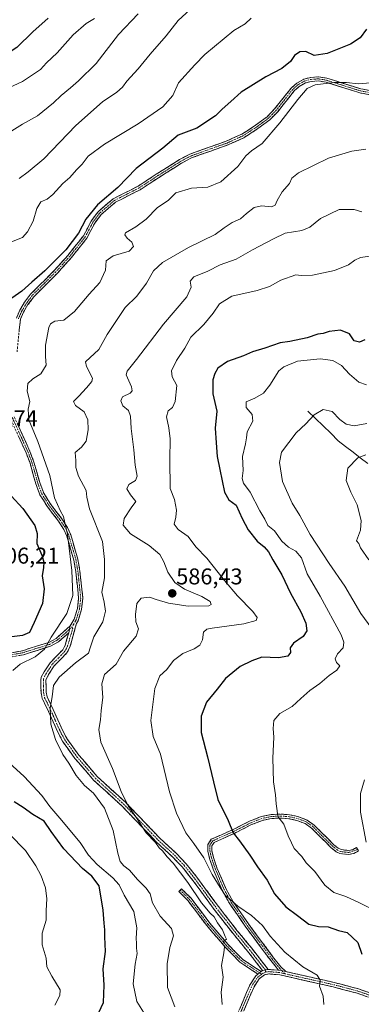
# Model space of a CAD drawing. Units: metres. Extents: x 628172 to 631634, y 4715736 to 4718113.
# Drawn here: x 630096 to 630247, y 4716843 to 4717276 of the extents above; entities that cross this region are included whole.
import ezdxf
from ezdxf.enums import TextEntityAlignment as Align

# ---------------------------------------------------------------- set-up
doc = ezdxf.new("R2010")
doc.units = ezdxf.units.M
doc.header["$MEASUREMENT"] = 0
doc.linetypes.add('TRAZO_Y_PUNTO', pattern=[1, 0.5, -0.25, 0, -0.25])
doc.linetypes.add('TRAZOSX2', pattern=[1.5, 1, -0.5])
for name, color, linetype, lineweight in [('Camino', 19, 'TRAZOSX2', 0), ('Camino Cxs', 19, 'Continuous', 0), ('Camino eje', 19, 'TRAZO_Y_PUNTO', 0), ('Carátula', 7, 'Continuous', 5), ('Corriente natural lineal', 142, 'Continuous', 13), ('Curva de nivel maestra', 36, 'Continuous', 30), ('Curva de nivel normal', 36, 'Continuous', 0), ('Punto de cota en terreno', 7, 'Continuous', 0), ('Rótulo de punto de cota en terreno', 19, 'Continuous', 0)]:
    doc.layers.add(name, color=color, linetype=linetype, lineweight=lineweight)
doc.styles.add('Arial', font='txt', dxfattribs={"height": 0.2})

# ---------------------------------------------------------------- blocks, each defined once
blk = doc.blocks.new('*U176')
at = {"layer": 'Curva de nivel normal', "color": 36, "linetype": 'Continuous', "lineweight": 0}
blk.add_polyline3d([(630198.24, 4717276.44, 605), (630195.6, 4717273.92, 605), (630190.62, 4717271.03, 605), (630177.94, 4717260.43, 605), (630173.53, 4717255.94, 605), (630166.36, 4717248.1, 605), (630163.79, 4717242.52, 605), (630159.4, 4717237.51, 605), (630148.66, 4717230.04, 605), (630133.72, 4717221.11, 605), (630126.56, 4717215.83, 605), (630123.9, 4717212.37, 605), (630121.42, 4717209.78, 605), (630118.52, 4717206.53, 605), (630115.44, 4717203.8, 605), (630111.09, 4717199.01, 605), (630108.52, 4717197.02, 605), (630105.76, 4717195.82, 605), (630104, 4717192.84, 605), (630102.43, 4717187.23, 605), (630099.99, 4717182.58, 605), (630097.78, 4717180.11, 605), (630091.41, 4717177.63, 605)], dxfattribs=at)
blk = doc.blocks.new('*U182')
at = {"layer": 'Curva de nivel normal', "color": 36, "linetype": 'Continuous', "lineweight": 0}
blk.add_polyline3d([(630253.89, 4716884.07, 570), (630245.92, 4716888.09, 570), (630239.94, 4716890.77, 570), (630234.55, 4716892.56, 570), (630230.65, 4716895.83, 570), (630226.23, 4716901.74, 570), (630222.38, 4716905.65, 570), (630220.6, 4716908.41, 570), (630217.17, 4716911.82, 570), (630215.94, 4716914.39, 570), (630214.59, 4716917.44, 570), (630212.58, 4716922.52, 570), (630210.04, 4716925.95, 570), (630209.74, 4716928.36, 570), (630209.28, 4716931.46, 570), (630208.9, 4716935.42, 570), (630208.02, 4716941.2, 570), (630207.81, 4716951.56, 570), (630208.25, 4716960.72, 570), (630207.92, 4716964.5, 570), (630208.24, 4716968.14, 570), (630210.79, 4716971.08, 570), (630216.35, 4716974.21, 570), (630220.12, 4716977.8, 570), (630224.05, 4716981.19, 570), (630228.48, 4716984.31, 570), (630232.5, 4716987.78, 570), (630235.89, 4716990.11, 570), (630237.27, 4716992.02, 570), (630235.74, 4716993.57, 570), (630235.12, 4716995.13, 570), (630236.26, 4716997.31, 570), (630238.66, 4716999.96, 570), (630239.03, 4717002.49, 570), (630237.79, 4717005.67, 570), (630228.63, 4717022.69, 570), (630222.9, 4717032.41, 570), (630220.37, 4717039.46, 570), (630217.96, 4717042.39, 570), (630214.62, 4717044.15, 570), (630211.73, 4717046.74, 570), (630208.51, 4717051.32, 570), (630205.65, 4717053.73, 570), (630204.23, 4717056.4, 570), (630202.02, 4717060.18, 570), (630197.83, 4717068.34, 570), (630194.83, 4717072.31, 570), (630194.3, 4717074.37, 570), (630194.74, 4717077.89, 570), (630194.46, 4717083.99, 570), (630195.76, 4717089.53, 570), (630196.22, 4717092.13, 570), (630196.5, 4717094.78, 570), (630198.98, 4717099.44, 570), (630198.77, 4717102.37, 570), (630196.12, 4717105.48, 570), (630196.13, 4717107.92, 570), (630199.84, 4717109.58, 570), (630203.66, 4717111.75, 570), (630206.43, 4717115.24, 570), (630210.45, 4717121.54, 570), (630212.67, 4717123.34, 570), (630218.56, 4717125.78, 570), (630228.66, 4717126.86, 570), (630234.16, 4717126.17, 570), (630237.97, 4717123.93, 570), (630241.48, 4717120.13, 570), (630245.63, 4717116.59, 570), (630248.97, 4717115.46, 570)], dxfattribs=at)
blk = doc.blocks.new('*U184')
at = {"layer": 'Curva de nivel normal', "color": 36, "linetype": 'Continuous', "lineweight": 0}
blk.add_polyline3d([(630164.69, 4716842.38, 590), (630161.47, 4716850.82, 590), (630161.29, 4716861.18, 590), (630162.48, 4716868.37, 590), (630164.07, 4716873.52, 590), (630163.21, 4716876.79, 590), (630158.23, 4716882.19, 590), (630154.85, 4716888.07, 590), (630153.87, 4716891.92, 590), (630152.15, 4716894.48, 590), (630148.24, 4716898.3, 590), (630144.8, 4716902.32, 590), (630142.27, 4716904.34, 590), (630140.7, 4716906.14, 590), (630139.58, 4716909.79, 590), (630137.66, 4716919.8, 590), (630133.81, 4716929.64, 590), (630128.92, 4716936.1, 590), (630124.99, 4716939.5, 590), (630121.39, 4716943.9, 590), (630118.16, 4716949.36, 590), (630115.52, 4716953.11, 590), (630112.24, 4716959.76, 590), (630110.22, 4716966.45, 590), (630109.86, 4716973.45, 590), (630110.72, 4716978.44, 590), (630111.4, 4716983.44, 590), (630113.84, 4716987.11, 590), (630121.09, 4716993.42, 590), (630126.76, 4716997.66, 590), (630127.59, 4717000.42, 590), (630129.13, 4717004.75, 590), (630132.99, 4717011.34, 590), (630134.2, 4717016.06, 590), (630133.66, 4717019.99, 590), (630132.6, 4717024.41, 590), (630133.77, 4717030.7, 590), (630133.79, 4717038.81, 590), (630132.85, 4717046.68, 590), (630127.25, 4717061.01, 590), (630126, 4717066.08, 590), (630125.77, 4717069.11, 590), (630122.38, 4717075.28, 590), (630121.2, 4717079.14, 590), (630121.23, 4717082.28, 590), (630120.88, 4717085.75, 590), (630123.68, 4717088.09, 590), (630125.76, 4717090.73, 590), (630126.58, 4717095.76, 590), (630126.43, 4717100.03, 590), (630124.8, 4717103.53, 590), (630121.08, 4717106.32, 590), (630120.17, 4717108.18, 590), (630122.46, 4717110.44, 590), (630125.84, 4717114.11, 590), (630128.15, 4717116.88, 590), (630128.52, 4717118.44, 590), (630125.94, 4717123.44, 590), (630125.5, 4717125.53, 590), (630131.28, 4717130.93, 590), (630134.92, 4717137.48, 590), (630142.93, 4717149.44, 590), (630147.94, 4717154.44, 590), (630152.23, 4717160.11, 590), (630155.35, 4717165.44, 590), (630159.35, 4717169.11, 590), (630170.64, 4717175.78, 590), (630182.46, 4717181.48, 590), (630186.38, 4717184.4, 590), (630189.94, 4717186.75, 590), (630193.61, 4717188.27, 590), (630196.27, 4717190.65, 590), (630199.64, 4717193.27, 590), (630202.76, 4717194.06, 590), (630207.16, 4717193.62, 590), (630208.88, 4717194.31, 590), (630209.65, 4717196.44, 590), (630211.82, 4717200.11, 590), (630215.15, 4717203.78, 590), (630216.08, 4717206.11, 590), (630219.06, 4717208.54, 590), (630232.3, 4717214.98, 590), (630242.54, 4717218.02, 590), (630248.66, 4717218.86, 590)], dxfattribs=at)
blk = doc.blocks.new('*U188')
at = {"layer": 'Curva de nivel normal', "color": 36, "linetype": 'Continuous', "lineweight": 0}
for points in [[(630150.86, 4716840.07, 595), (630148.06, 4716844.71, 595), (630146.39, 4716852.45, 595), (630147.22, 4716861.12, 595), (630148.1, 4716865.79, 595), (630147.83, 4716868.13, 595), (630147.87, 4716870.17, 595), (630147.74, 4716872.53, 595), (630148.06, 4716877.05, 595), (630146.71, 4716884.16, 595), (630142.49, 4716891.4, 595), (630140.19, 4716895.9, 595), (630137.4, 4716899.07, 595), (630130.51, 4716904.9, 595), (630126.82, 4716909, 595), (630123.04, 4716914.56, 595), (630114.22, 4716925.14, 595), (630109.7, 4716930.26, 595), (630106.31, 4716935.14, 595), (630098.45, 4716943.53, 595), (630091.9, 4716949.47, 595)], [(630093.43, 4716990.08, 595), (630096.76, 4716992.78, 595), (630103.27, 4716995.97, 595), (630107.45, 4716999.33, 595), (630110.4, 4717004.66, 595), (630117.21, 4717015, 595), (630119.88, 4717022.95, 595), (630119.48, 4717033.98, 595), (630117.45, 4717049.95, 595), (630116.34, 4717054.85, 595), (630115.82, 4717057.66, 595), (630114.43, 4717059.94, 595), (630111.88, 4717065.89, 595), (630109.82, 4717075.68, 595), (630104.43, 4717090.5, 595), (630100.58, 4717100.03, 595), (630100.22, 4717104.7, 595), (630101, 4717108.11, 595), (630099.82, 4717112.64, 595), (630100.08, 4717116.01, 595), (630102.27, 4717118.1, 595), (630105.76, 4717120.33, 595), (630108.17, 4717124.04, 595), (630107.86, 4717127.87, 595), (630107.89, 4717132.86, 595), (630109.29, 4717140.68, 595), (630110.02, 4717142.23, 595), (630111.93, 4717143.4, 595), (630115.89, 4717143.81, 595), (630120.56, 4717147.68, 595), (630127.11, 4717155.21, 595), (630131.72, 4717160.44, 595), (630134.22, 4717165.8, 595), (630134.51, 4717169.86, 595), (630137.63, 4717172.13, 595), (630144.66, 4717174.11, 595), (630146.57, 4717176.11, 595), (630145.77, 4717178.05, 595), (630143.69, 4717179.88, 595), (630142.75, 4717181.35, 595), (630143.08, 4717182.16, 595), (630147.57, 4717184.79, 595), (630152.14, 4717188.17, 595), (630157.12, 4717193.35, 595), (630161.76, 4717196.44, 595), (630165.16, 4717199.8, 595), (630171.98, 4717201.85, 595), (630179.27, 4717202.29, 595), (630184.87, 4717204.55, 595), (630192.33, 4717211.34, 595), (630195.88, 4717215.92, 595), (630198.39, 4717218.15, 595), (630203.03, 4717221.44, 595), (630210.93, 4717230.44, 595), (630218.8, 4717240.78, 595), (630222.94, 4717245.6, 595), (630226.46, 4717247.14, 595), (630234.82, 4717248.24, 595), (630240.14, 4717248.24, 595), (630245.28, 4717247.63, 595), (630254.43, 4717248.32, 595)]]:
    blk.add_polyline3d(points, dxfattribs=at)
blk = doc.blocks.new('*U189')
at = {"layer": 'Curva de nivel normal', "color": 36, "linetype": 'Continuous', "lineweight": 0}
blk.add_polyline3d([(630148.59, 4717278.39, 615), (630139.87, 4717269.19, 615), (630130.11, 4717256.52, 615), (630122.32, 4717248.96, 615), (630118.91, 4717245.78, 615), (630114.7, 4717242.44, 615), (630111.35, 4717239.2, 615), (630104.34, 4717233.48, 615), (630097.74, 4717229.87, 615), (630091.94, 4717226.24, 615)], dxfattribs=at)
blk = doc.blocks.new('*U193')
at = {"layer": 'Curva de nivel normal', "color": 36, "linetype": 'Continuous', "lineweight": 0}
blk.add_polyline3d([(630176.52, 4717285.04, 610), (630166.16, 4717275.33, 610), (630160.87, 4717268.67, 610), (630153.83, 4717260.67, 610), (630148.62, 4717254.11, 610), (630143.61, 4717248.78, 610), (630141.73, 4717246.12, 610), (630139.27, 4717243.93, 610), (630132.94, 4717239.65, 610), (630121.13, 4717229.25, 610), (630107.05, 4717214.68, 610), (630100.3, 4717209, 610), (630096.25, 4717205.99, 610)], dxfattribs=at)
blk = doc.blocks.new('*U197')
at = {"layer": 'Curva de nivel normal', "color": 36, "linetype": 'Continuous', "lineweight": 0}
blk.add_polyline3d([(630250.05, 4717038.55, 560), (630246.34, 4717043.85, 560), (630245.56, 4717045.73, 560), (630244.63, 4717046.98, 560), (630246.32, 4717051.57, 560), (630246.58, 4717055.93, 560), (630244.91, 4717062.74, 560), (630242.09, 4717068.26, 560), (630239.99, 4717073.43, 560), (630240.73, 4717078.9, 560), (630245.1, 4717083.41, 560), (630248.65, 4717084.73, 560)], dxfattribs=at)
blk = doc.blocks.new('*U203')
at = {"layer": 'Curva de nivel normal', "color": 36, "linetype": 'Continuous', "lineweight": 0}
blk.add_polyline3d([(630230.24, 4716843.34, 580), (630229.93, 4716847, 580), (630228.35, 4716851.39, 580), (630228.54, 4716854.09, 580), (630227.26, 4716856.31, 580), (630220.94, 4716859.89, 580), (630213.04, 4716866.31, 580), (630206.68, 4716873.38, 580), (630203.19, 4716878.04, 580), (630198.46, 4716882.52, 580), (630192.47, 4716886.54, 580), (630186.83, 4716891.37, 580), (630184.58, 4716894.76, 580), (630181.16, 4716900.4, 580), (630177.39, 4716907.72, 580), (630173.06, 4716914.12, 580), (630169.57, 4716918.73, 580), (630165.44, 4716927.32, 580), (630162.37, 4716936.79, 580), (630158.36, 4716953.28, 580), (630155.22, 4716961.03, 580), (630154.13, 4716968.08, 580), (630155.86, 4716982.11, 580), (630158.15, 4716987.75, 580), (630161.13, 4716990.52, 580), (630164.15, 4716994.45, 580), (630168.27, 4716997.44, 580), (630173.27, 4716999.54, 580), (630175.76, 4717001.18, 580), (630176.8, 4717003.47, 580), (630177.36, 4717006.93, 580), (630178.7, 4717008.2, 580), (630181.17, 4717008.68, 580), (630195.1, 4717010.5, 580), (630200.44, 4717012.04, 580), (630200.92, 4717013.26, 580), (630199.06, 4717015.9, 580), (630192.25, 4717022.82, 580), (630186.57, 4717029.5, 580), (630178.83, 4717039.36, 580), (630173.97, 4717044.29, 580), (630170.57, 4717048.8, 580), (630166.2, 4717051.95, 580), (630164.4, 4717054.3, 580), (630165.16, 4717057.37, 580), (630165.46, 4717060.48, 580), (630164.49, 4717065.04, 580), (630162.72, 4717069.9, 580), (630162.49, 4717082.66, 580), (630162.6, 4717091.69, 580), (630162.14, 4717096.57, 580), (630160.98, 4717101.44, 580), (630161.83, 4717104.02, 580), (630163.69, 4717105.52, 580), (630164.86, 4717108.2, 580), (630165.57, 4717115.1, 580), (630163.6, 4717119.03, 580), (630163.23, 4717121.55, 580), (630165.44, 4717126.2, 580), (630169.04, 4717131.54, 580), (630171.81, 4717136.38, 580), (630177.42, 4717141.95, 580), (630181.61, 4717146.98, 580), (630184.27, 4717151.04, 580), (630189.76, 4717154.37, 580), (630200.88, 4717156.8, 580), (630206.37, 4717158.58, 580), (630211.37, 4717161.36, 580), (630217.94, 4717163.8, 580), (630220.27, 4717163.44, 580), (630225.27, 4717163.58, 580), (630234.89, 4717165.61, 580), (630241.09, 4717168.09, 580), (630243.89, 4717170.25, 580), (630246.31, 4717171.38, 580), (630250.41, 4717171.9, 580)], dxfattribs=at)
blk = doc.blocks.new('*U204')
at = {"layer": 'Curva de nivel normal', "color": 36, "linetype": 'Continuous', "lineweight": 0}
blk.add_polyline3d([(630087.51, 4717243.89, 620), (630097.68, 4717248.56, 620), (630105.61, 4717253.9, 620), (630108.34, 4717256.87, 620), (630112.96, 4717261.22, 620), (630119.96, 4717269.17, 620), (630125.68, 4717274.02, 620), (630129.41, 4717276.23, 620)], dxfattribs=at)
blk = doc.blocks.new('*U205')
at = {"layer": 'Curva de nivel normal', "color": 36, "linetype": 'Continuous', "lineweight": 0}
for points in [[(630248.83, 4716914.72, 565), (630246.3, 4716927.85, 565), (630246.38, 4716936.05, 565), (630248.06, 4716941.96, 565)], [(630259.3, 4716997.47, 565), (630246.41, 4717015.08, 565), (630239.51, 4717027.02, 565), (630232.5, 4717037, 565), (630224.2, 4717049.71, 565), (630219.72, 4717058.07, 565), (630216.33, 4717063.55, 565), (630212.06, 4717073, 565), (630210.72, 4717081.33, 565), (630211.57, 4717085.87, 565), (630218.02, 4717094.39, 565), (630222.25, 4717098.32, 565), (630226.02, 4717102.26, 565), (630229.94, 4717104.62, 565), (630233.87, 4717103.7, 565), (630237.3, 4717100.17, 565), (630239.97, 4717098.14, 565), (630243.53, 4717097.45, 565), (630249.09, 4717098.52, 565)]]:
    blk.add_polyline3d(points, dxfattribs=at)
blk = doc.blocks.new('*U207')
at = {"layer": 'Curva de nivel normal', "color": 36, "linetype": 'Continuous', "lineweight": 0}
blk.add_polyline3d([(630185.44, 4716843.45, 585), (630185.06, 4716848.79, 585), (630185.98, 4716855.45, 585), (630185.19, 4716860.56, 585), (630186.24, 4716866, 585), (630186.51, 4716868.74, 585), (630185.86, 4716870.08, 585), (630186.24, 4716871.13, 585), (630187.48, 4716872.07, 585), (630186.77, 4716873.26, 585), (630185.67, 4716876.18, 585), (630183.42, 4716879.26, 585), (630181.98, 4716881.82, 585), (630180.28, 4716883.46, 585), (630176.48, 4716887.99, 585), (630170.41, 4716896.93, 585), (630163.92, 4716905.44, 585), (630161.38, 4716908.22, 585), (630159.29, 4716910.8, 585), (630157.86, 4716912.22, 585), (630156.22, 4716914.44, 585), (630152.08, 4716918.77, 585), (630147.81, 4716925.37, 585), (630144.13, 4716930.59, 585), (630141.18, 4716936.89, 585), (630137.36, 4716947.03, 585), (630132.23, 4716958.51, 585), (630131.26, 4716964.17, 585), (630132.03, 4716968.34, 585), (630132.28, 4716972.5, 585), (630133.02, 4716978.2, 585), (630132.67, 4716984.14, 585), (630133.85, 4716988.31, 585), (630138.89, 4716992.87, 585), (630142.09, 4716998.55, 585), (630147.65, 4717005.11, 585), (630148.76, 4717008.35, 585), (630147.63, 4717011.4, 585), (630147.37, 4717014.68, 585), (630148.02, 4717019.44, 585), (630149.91, 4717021.85, 585), (630153.52, 4717022.26, 585), (630156.5, 4717021.16, 585), (630161.85, 4717019.52, 585), (630170.5, 4717018.26, 585), (630179.67, 4717018.49, 585), (630180.73, 4717019.02, 585), (630180.2, 4717020.37, 585), (630176.6, 4717022.48, 585), (630168.92, 4717025.77, 585), (630164.74, 4717028.65, 585), (630161.59, 4717033.27, 585), (630159.94, 4717037.78, 585), (630158.11, 4717040.95, 585), (630153.38, 4717044.91, 585), (630145.28, 4717049.99, 585), (630141.99, 4717053.81, 585), (630142.46, 4717056.78, 585), (630145.44, 4717061.44, 585), (630147.55, 4717064.27, 585), (630145.24, 4717067.08, 585), (630143.58, 4717069.85, 585), (630144.48, 4717071.69, 585), (630147.35, 4717073.45, 585), (630148.11, 4717075.33, 585), (630147.34, 4717080.18, 585), (630146.71, 4717086.97, 585), (630145.47, 4717096.22, 585), (630145.26, 4717101.64, 585), (630144.28, 4717104.11, 585), (630141.78, 4717106.28, 585), (630141.03, 4717108.41, 585), (630141.65, 4717110.11, 585), (630145, 4717111.83, 585), (630145.91, 4717112.77, 585), (630145.71, 4717114.61, 585), (630143.26, 4717119.78, 585), (630143.77, 4717121.44, 585), (630147.9, 4717126.62, 585), (630159.69, 4717142.11, 585), (630169.96, 4717154.14, 585), (630171.87, 4717158.34, 585), (630171.39, 4717160.98, 585), (630173.13, 4717162.84, 585), (630179.27, 4717165.37, 585), (630184.61, 4717168.08, 585), (630191.61, 4717170.68, 585), (630198.88, 4717174.73, 585), (630208.05, 4717179.52, 585), (630213.22, 4717182.01, 585), (630220.55, 4717183.16, 585), (630224.06, 4717184.67, 585), (630228.78, 4717188.54, 585), (630236.93, 4717192.48, 585), (630243.61, 4717192.45, 585), (630246.85, 4717191.36, 585)], dxfattribs=at)
blk = doc.blocks.new('*U210')
at = {"layer": 'Curva de nivel maestra', "color": 36, "linetype": 'Continuous', "lineweight": 30}
for points in [[(630248.99, 4717271.56, 600), (630246.14, 4717267.84, 600), (630241.94, 4717264.96, 600), (630231.61, 4717260.88, 600), (630225.98, 4717260, 600), (630222.36, 4717261.74, 600), (630219.61, 4717261.58, 600), (630217.36, 4717259.97, 600), (630215.51, 4717257.46, 600), (630211.73, 4717254.32, 600), (630204.64, 4717250.73, 600), (630193.92, 4717243.88, 600), (630189.33, 4717239.9, 600), (630185.53, 4717236.43, 600), (630182.59, 4717233.59, 600), (630174.35, 4717228.11, 600), (630166.11, 4717225, 600), (630159.36, 4717219.33, 600), (630147.76, 4717210.44, 600), (630139.64, 4717202.11, 600), (630130.71, 4717194.44, 600), (630125.51, 4717188.11, 600), (630122.35, 4717182.02, 600), (630116.81, 4717174.73, 600), (630107.55, 4717165.47, 600), (630101.9, 4717160.58, 600), (630097.4, 4717156.56, 600), (630093.1, 4717153.44, 600)], [(630092.81, 4717066.64, 600), (630097.92, 4717061.09, 600), (630103.2, 4717053.7, 600), (630104.19, 4717050.14, 600), (630104.03, 4717045.85, 600), (630106.2, 4717040.66, 600), (630107.16, 4717037.54, 600), (630107, 4717035.19, 600), (630106.33, 4717031.6, 600), (630107.28, 4717025.89, 600), (630106.6, 4717019.39, 600), (630102.81, 4717011.11, 600), (630100.88, 4717006.69, 600), (630097.68, 4717005.36, 600), (630087.02, 4717004.11, 600)]]:
    blk.add_polyline3d(points, dxfattribs=at)
blk = doc.blocks.new('*U213')
at = {"layer": 'Curva de nivel maestra', "color": 36, "linetype": 'Continuous', "lineweight": 30}
blk.add_polyline3d([(630248.27, 4717135.24, 575), (630245.82, 4717134.22, 575), (630243.47, 4717134.79, 575), (630241.51, 4717137.8, 575), (630237.46, 4717139.41, 575), (630232.56, 4717138.82, 575), (630229.94, 4717138.05, 575), (630227.61, 4717137.73, 575), (630222.94, 4717136.11, 575), (630215.27, 4717134.52, 575), (630210.94, 4717133.92, 575), (630204.33, 4717131.57, 575), (630198.85, 4717129.96, 575), (630194.93, 4717128.11, 575), (630187.89, 4717125.67, 575), (630183.67, 4717122.71, 575), (630182.24, 4717120.48, 575), (630181.41, 4717117.67, 575), (630181.36, 4717111.52, 575), (630183.11, 4717103.9, 575), (630182.48, 4717096.44, 575), (630182.94, 4717089.99, 575), (630183.38, 4717083.95, 575), (630184.54, 4717078.32, 575), (630186.5, 4717068.25, 575), (630188.4, 4717064.94, 575), (630191.68, 4717062.66, 575), (630194.35, 4717056.71, 575), (630196.96, 4717051.78, 575), (630200.83, 4717046.82, 575), (630203.98, 4717044.3, 575), (630205.9, 4717042.07, 575), (630207.76, 4717038.59, 575), (630211.7, 4717032, 575), (630215.59, 4717023.92, 575), (630220.13, 4717015.76, 575), (630222.33, 4717010.83, 575), (630222.75, 4717007.46, 575), (630221.12, 4717005.01, 575), (630216.83, 4717001.97, 575), (630215.46, 4716999.99, 575), (630215.52, 4716997.96, 575), (630214.45, 4716996.27, 575), (630210.23, 4716995.62, 575), (630202.96, 4716995.85, 575), (630198.57, 4716994.25, 575), (630193.42, 4716991.79, 575), (630186.91, 4716986.53, 575), (630183.35, 4716981.78, 575), (630178.63, 4716976.11, 575), (630176.21, 4716970.04, 575), (630176.22, 4716962.85, 575), (630179.06, 4716952.07, 575), (630181.68, 4716941.19, 575), (630183.64, 4716933.33, 575), (630188.17, 4716924.22, 575), (630190.31, 4716918.69, 575), (630193.19, 4716915.19, 575), (630197.72, 4716909.01, 575), (630201.03, 4716903.82, 575), (630205.26, 4716898.01, 575), (630208.52, 4716892.04, 575), (630213.48, 4716886.32, 575), (630218.56, 4716882.41, 575), (630223.62, 4716878.7, 575), (630227.92, 4716877.69, 575), (630232.12, 4716877.54, 575), (630236.68, 4716875.86, 575), (630240.5, 4716875.02, 575), (630245.11, 4716870.62, 575), (630246.89, 4716865.43, 575)], dxfattribs=at)
blk = doc.blocks.new('*U214')
at = {"layer": 'Curva de nivel maestra', "color": 36, "linetype": 'Continuous', "lineweight": 30}
blk.add_polyline3d([(630108.98, 4717276.4, 625), (630102.27, 4717270.37, 625), (630095.27, 4717263.53, 625), (630085.94, 4717257.51, 625), (630076.83, 4717254.43, 625), (630071.49, 4717253.25, 625), (630068.16, 4717251.99, 625), (630065.61, 4717251.92, 625), (630061.27, 4717253.41, 625), (630053.96, 4717255.48, 625), (630045.42, 4717258.79, 625), (630035.8, 4717263.97, 625), (630030.44, 4717267.94, 625), (630024.14, 4717273.31, 625), (630018.08, 4717275.91, 625)], dxfattribs=at)
blk = doc.blocks.new('5PATER')
at = {"layer": 'Carátula', "linetype": 'Continuous', "lineweight": 5}
h = blk.add_hatch(color=250, dxfattribs=at)
edge = h.paths.add_edge_path()
edge.add_ellipse((0, 0.01), major_axis=(-1.33, -1.34), ratio=0.999422, start_angle=0, end_angle=360)

msp = doc.modelspace()

# ---------------------------------------------------------------- linework, layer by layer
at = {"layer": 'Camino', "color": 19, "linetype": 'TRAZOSX2', "lineweight": 0}
for points in [[(630095.03, 4717144.71), (630096.59, 4717148.2), (630098.64, 4717151.68), (630101.33, 4717155.28), (630111.7, 4717165.62), (630117.81, 4717172.41), (630124.54, 4717180.9), (630127.96, 4717187.35), (630130.93, 4717191.41), (630137.6, 4717197.12), (630148.54, 4717202.67), (630156.5, 4717207.89), (630166.73, 4717214.32), (630171.31, 4717216.74), (630187.32, 4717222.45), (630194.13, 4717225.52), (630200.22, 4717229.42), (630205.25, 4717233.16), (630208.57, 4717236.57), (630215.85, 4717245.74), (630218.31, 4717247.88), (630221.41, 4717249.67), (630224.56, 4717250.45), (630227.88, 4717250.68), (630231.58, 4717250.04), (630246.52, 4717245.38), (630250.56, 4717244.65)], [(630250.39, 4717242.84), (630246.09, 4717243.62), (630231.16, 4717248.28), (630227.79, 4717248.86), (630224.84, 4717248.66), (630222.09, 4717247.98), (630219.36, 4717246.4), (630217.16, 4717244.49), (630209.93, 4717235.37), (630206.44, 4717231.8), (630201.25, 4717227.93), (630194.99, 4717223.93), (630188, 4717220.77), (630172.04, 4717215.08), (630167.63, 4717212.75), (630157.48, 4717206.37), (630149.45, 4717201.1), (630138.61, 4717195.61), (630132.26, 4717190.17), (630129.49, 4717186.39), (630126.06, 4717179.91), (630119.19, 4717171.24), (630113.01, 4717164.38), (630102.7, 4717154.09), (630100.15, 4717150.68), (630098.2, 4717147.37), (630096.8, 4717144.24), (630095.33, 4717129.89)], [(630118.72, 4717009.66), (630120.52, 4717012.57), (630121.88, 4717017.19), (630122.43, 4717021.79), (630121.19, 4717033.39), (630120.32, 4717038.53), (630117.25, 4717048.94), (630115.92, 4717051.95), (630113.54, 4717055.58), (630108.41, 4717062.39), (630105.42, 4717067.12), (630103.57, 4717072.04), (630101.06, 4717080.99), (630099.35, 4717085.53), (630092.37, 4717100.83)], [(630094.08, 4717101.44), (630101.02, 4717086.22), (630102.78, 4717081.55), (630105.29, 4717072.6), (630107.05, 4717067.93), (630109.9, 4717063.42), (630115.02, 4717056.62), (630117.51, 4717052.82), (630118.95, 4717049.56), (630122.08, 4717038.94), (630122.98, 4717033.64), (630124.25, 4717021.78), (630123.66, 4717016.82), (630122.18, 4717011.82), (630121.48, 4717010.7), (630118.59, 4717000.27), (630117.29, 4716997.8), (630111.67, 4716992.01), (630109.23, 4716988.32), (630108.04, 4716985.78), (630108.13, 4716980.56), (630108.55, 4716978.42), (630111.23, 4716972.97), (630115.29, 4716963.89), (630117.3, 4716960.13), (630122.56, 4716952.82), (630130.61, 4716943.49), (630142.97, 4716932.21), (630158.11, 4716916.41), (630165.46, 4716909.63), (630169.7, 4716905.18), (630174.41, 4716899.27), (630183.83, 4716886.43), (630192.03, 4716875.95), (630198.4, 4716868.23), (630205.73, 4716858.76)], [(630047.81, 4717055.41), (630048.79, 4717055.47), (630047.06, 4717050.44), (630045.21, 4717046.24), (630042.34, 4717036.15), (630041.92, 4717032.37), (630041.94, 4717027.17), (630042.25, 4717019.62), (630042.6, 4717018.29), (630047.33, 4717017), (630051.75, 4717015.32), (630071.21, 4717004.91), (630076.36, 4717001.86), (630080.4, 4716999.36), (630084.55, 4716997.98), (630089.01, 4716997.75), (630093.05, 4716997.85), (630097.72, 4716998.72), (630109.27, 4717002.34), (630112.5, 4717004.13), (630115.98, 4717007.15), (630118.72, 4717009.66)], [(630118.06, 4717006.61), (630117.18, 4717005.8), (630113.54, 4717002.64), (630109.99, 4717000.67), (630098.16, 4716996.96), (630093.24, 4716996.05), (630088.99, 4716995.94), (630084.21, 4716996.19), (630079.63, 4716997.71), (630075.42, 4717000.32), (630070.32, 4717003.34), (630051, 4717013.67), (630046.79, 4717015.27), (630041.88, 4717016.49), (630040.74, 4717017.55), (630040.66, 4717018.15)], [(630203.29, 4716858.3), (630196.64, 4716866.83), (630190.28, 4716874.54), (630182.03, 4716885.07), (630172.63, 4716897.9), (630168.01, 4716903.7), (630163.88, 4716908.03), (630156.53, 4716914.81), (630141.4, 4716930.59), (630128.99, 4716941.92), (630120.79, 4716951.43), (630115.39, 4716958.94), (630113.27, 4716962.9), (630109.19, 4716972.01), (630106.39, 4716977.7), (630105.88, 4716980.33), (630105.79, 4716985.94), (630105.97, 4716987.06), (630107.3, 4716989.49), (630109.91, 4716993.43), (630115.45, 4716999.13), (630116.49, 4717001.1), (630118.06, 4717006.61)], [(630210.35, 4716858.44), (630206.85, 4716862.72), (630195.92, 4716877.39), (630188.82, 4716887.6), (630185.53, 4716893.59), (630181.6, 4716902.83), (630179.97, 4716907.51), (630179.2, 4716910.74), (630179.26, 4716913.59), (630180.75, 4716915.91), (630190.3, 4716920.19), (630197.76, 4716923.96), (630202.73, 4716925.92), (630207.02, 4716926.79), (630211.45, 4716927), (630215.14, 4716926.7), (630218.8, 4716925.92), (630222.81, 4716924.37), (630225.99, 4716922.15), (630229.21, 4716918.86), (630234.64, 4716913.54), (630236.57, 4716911.97), (630237.78, 4716911.39), (630240.9, 4716911.03), (630242.82, 4716911.36), (630244.56, 4716912.31), (630245.07, 4716911.44)], [(630245.07, 4716911.44), (630245.44, 4716910.8), (630243.41, 4716909.68), (630240.95, 4716909.26), (630237.29, 4716909.68), (630235.63, 4716910.48), (630233.47, 4716912.23), (630227.97, 4716917.62), (630224.85, 4716920.81), (630221.98, 4716922.81), (630218.3, 4716924.24), (630214.89, 4716924.96), (630211.42, 4716925.24), (630207.24, 4716925.05), (630203.23, 4716924.23), (630198.48, 4716922.36), (630191.05, 4716918.61), (630181.94, 4716914.53), (630181, 4716913.06), (630180.96, 4716910.93), (630181.65, 4716908), (630183.23, 4716903.46), (630187.11, 4716894.36), (630190.31, 4716888.52), (630197.34, 4716878.41), (630208.23, 4716863.79), (630211.37, 4716859.9), (630213.46, 4716857.85)], [(630167.06, 4716893.57), (630167.68, 4716894.14), (630171.67, 4716890.22), (630180.04, 4716879.13), (630188.11, 4716869.76), (630194.38, 4716863.3), (630202.66, 4716857.82)], [(630201.24, 4716856.73), (630193.29, 4716861.99), (630186.86, 4716868.62), (630178.72, 4716878.06), (630170.39, 4716889.1), (630166.43, 4716892.99), (630167.06, 4716893.57)], [(630191.71, 4716837.96), (630197.75, 4716852.15), (630200.25, 4716855.97), (630201.24, 4716856.73)], [(630261.15, 4716842.62), (630244.88, 4716848.34), (630234.32, 4716851.11), (630210.8, 4716856.41), (630206.09, 4716856.81), (630204.12, 4716856.44), (630201.73, 4716854.6), (630199.51, 4716851.21), (630193.5, 4716837.1)], [(630202.66, 4716857.82), (630203.29, 4716858.3)], [(630205.73, 4716858.76), (630210.35, 4716858.44)], [(630213.46, 4716857.85), (630234.79, 4716853.04), (630245.46, 4716850.24), (630261.88, 4716844.47)]]:
    msp.add_lwpolyline(points, dxfattribs=at)
at = {"layer": 'Camino Cxs', "color": 19, "linetype": 'Continuous', "lineweight": 0}
for points in [[(630118.72, 4717009.66), (630118.06, 4717006.61)], [(630118.72, 4717009.66), (630118.06, 4717006.61)], [(630202.66, 4716857.82), (630201.24, 4716856.73)], [(630202.66, 4716857.82), (630201.24, 4716856.73)], [(630205.73, 4716858.76), (630203.29, 4716858.3)], [(630205.73, 4716858.76), (630203.29, 4716858.3)], [(630210.35, 4716858.44), (630213.46, 4716857.85)], [(630210.35, 4716858.44), (630213.46, 4716857.85)]]:
    msp.add_lwpolyline(points, dxfattribs=at)
for points in [[(630095.03, 4717144.71, 598.74), (630096.59, 4717148.2, 598.56), (630098.64, 4717151.68, 598.71), (630101.33, 4717155.28, 598.91), (630104.79, 4717158.73, 599.07), (630108.24, 4717162.17, 599.28), (630111.7, 4717165.62, 599.28), (630114.76, 4717169.02, 599.42), (630117.81, 4717172.41, 599.38), (630120.05, 4717175.24, 599.48), (630122.3, 4717178.07, 599.36), (630124.54, 4717180.9, 599.61), (630126.25, 4717184.13, 599.45), (630127.96, 4717187.35, 599.33), (630129.45, 4717189.38, 599.41), (630130.93, 4717191.41, 599.33), (630134.27, 4717194.27, 599.22), (630137.6, 4717197.12, 599), (630141.25, 4717198.97, 598.88), (630144.89, 4717200.82, 598.79), (630148.54, 4717202.67, 598.44), (630152.52, 4717205.28, 598.37), (630156.5, 4717207.89, 598.05), (630159.91, 4717210.03, 597.98), (630163.32, 4717212.18, 597.7), (630166.73, 4717214.32, 597.72), (630169.02, 4717215.53, 597.71), (630171.31, 4717216.74, 597.53), (630175.31, 4717218.17, 597.23), (630179.32, 4717219.6, 597.26), (630183.32, 4717221.02, 597.22), (630187.32, 4717222.45, 596.78), (630190.73, 4717223.99, 596.71), (630194.13, 4717225.52, 596.67), (630197.18, 4717227.47, 596.45), (630200.22, 4717229.42, 596.36), (630202.74, 4717231.29, 596.22), (630205.25, 4717233.16, 596.09), (630208.57, 4717236.57, 596.08), (630211, 4717239.63, 596.02), (630213.42, 4717242.68, 595.94), (630215.85, 4717245.74, 596), (630218.31, 4717247.88, 595.83), (630221.41, 4717249.67, 595.78), (630224.56, 4717250.45, 595.66), (630227.88, 4717250.68, 595.54), (630231.58, 4717250.04, 595.45), (630235.32, 4717248.88, 595.05), (630239.05, 4717247.71, 594.78), (630242.79, 4717246.55, 594.69), (630246.52, 4717245.38, 594.59), (630250.56, 4717244.65, 594.43)], [(630250.39, 4717242.84, 594.15), (630246.09, 4717243.62, 594.35), (630242.36, 4717244.79, 594.49), (630238.63, 4717245.95, 594.53), (630234.89, 4717247.12, 594.7), (630231.16, 4717248.28, 595.02), (630227.79, 4717248.86, 595.25), (630224.84, 4717248.66, 595.35), (630222.09, 4717247.98, 595.39), (630219.36, 4717246.4, 595.55), (630217.16, 4717244.49, 595.69), (630214.75, 4717241.45, 595.63), (630212.34, 4717238.41, 595.68), (630209.93, 4717235.37, 595.73), (630206.44, 4717231.8, 595.78), (630203.85, 4717229.87, 595.92), (630201.25, 4717227.93, 596.03), (630198.12, 4717225.93, 596.19), (630194.99, 4717223.93, 596.4), (630191.5, 4717222.35, 596.48), (630188, 4717220.77, 596.65), (630184.01, 4717219.35, 596.88), (630180.02, 4717217.93, 596.9), (630176.03, 4717216.5, 597), (630172.04, 4717215.08, 597.31), (630167.63, 4717212.75, 597.4), (630164.25, 4717210.62, 597.5), (630160.86, 4717208.5, 597.81), (630157.48, 4717206.37, 597.88), (630153.47, 4717203.74, 598.11), (630149.45, 4717201.1, 598), (630145.84, 4717199.27, 598.45), (630142.22, 4717197.44, 598.51), (630138.61, 4717195.61, 598.72), (630135.44, 4717192.89, 598.88), (630132.26, 4717190.17, 599.03), (630129.49, 4717186.39, 598.96), (630127.78, 4717183.15, 598.99), (630126.06, 4717179.91, 599.32), (630123.77, 4717177.02, 599.11), (630121.48, 4717174.13, 599.17), (630119.19, 4717171.24, 599.05), (630116.1, 4717167.81, 599.13), (630113.01, 4717164.38, 598.99), (630109.57, 4717160.95, 598.92), (630106.14, 4717157.52, 598.82), (630102.7, 4717154.09, 598.66), (630100.15, 4717150.68, 598.39), (630098.2, 4717147.37, 598.28), (630096.8, 4717144.24, 598.43), (630096.31, 4717139.46, 598.39)], [(630095.82, 4717097.64, 596.85), (630097.55, 4717093.83, 596.41), (630099.29, 4717090.03, 596.71), (630101.02, 4717086.22, 596.53), (630102.78, 4717081.55, 596.13), (630104.04, 4717077.08, 596.11), (630105.29, 4717072.6, 596.01), (630107.05, 4717067.93, 595.62), (630108.48, 4717065.68, 595.47), (630109.9, 4717063.42, 595.38), (630112.46, 4717060.02, 595.03), (630115.02, 4717056.62, 595.05), (630117.51, 4717052.82, 594.71), (630118.95, 4717049.56, 594.69), (630119.99, 4717046.02, 594.73), (630121.04, 4717042.48, 594.6), (630122.08, 4717038.94, 594.26), (630122.53, 4717036.29, 594.06), (630122.98, 4717033.64, 593.88), (630123.4, 4717029.69, 593.81), (630123.83, 4717025.73, 593.64), (630124.25, 4717021.78, 593.46), (630123.66, 4717016.82, 593.45), (630122.92, 4717014.32, 593.4), (630122.18, 4717011.82, 593.31), (630121.48, 4717010.7, 593.4), (630120.52, 4717007.22, 593.27), (630119.55, 4717003.75, 593.09), (630118.59, 4717000.27, 592.56), (630117.29, 4716997.8, 592.29), (630114.48, 4716994.91, 592.03), (630111.67, 4716992.01, 591.52), (630109.23, 4716988.32, 590.95), (630108.04, 4716985.78, 590.73), (630108.09, 4716983.17, 590.37), (630108.13, 4716980.56, 590.22), (630108.55, 4716978.42, 590.05), (630109.89, 4716975.7, 590), (630111.23, 4716972.97, 589.7), (630113.26, 4716968.43, 589.01), (630115.29, 4716963.89, 588.63), (630117.3, 4716960.13, 588.16), (630119.93, 4716956.48, 587.87), (630122.56, 4716952.82, 587.41), (630125.24, 4716949.71, 587.1), (630127.93, 4716946.6, 586.88), (630130.61, 4716943.49, 586.57), (630133.7, 4716940.67, 586.05), (630136.79, 4716937.85, 585.77), (630139.88, 4716935.03, 585.28), (630142.97, 4716932.21, 585.01), (630146, 4716929.05, 584.71), (630149.03, 4716925.89, 584.47), (630152.05, 4716922.73, 584.25), (630155.08, 4716919.57, 584.02), (630158.11, 4716916.41, 583.94), (630161.79, 4716913.02, 584.1), (630165.46, 4716909.63, 583.8), (630167.58, 4716907.41, 583.69), (630169.7, 4716905.18, 583.62), (630172.06, 4716902.23, 583.76), (630174.41, 4716899.27, 583.32), (630176.77, 4716896.06, 583.23), (630179.12, 4716892.85, 583.08), (630181.48, 4716889.64, 583.16), (630183.83, 4716886.43, 582.74), (630186.56, 4716882.94, 583.06), (630189.3, 4716879.44, 582.63), (630192.03, 4716875.95, 582.61), (630194.15, 4716873.38, 582.69), (630196.28, 4716870.8, 582.62), (630198.4, 4716868.23, 582.37), (630200.84, 4716865.07, 582.29), (630203.29, 4716861.92, 582.23), (630205.73, 4716858.76, 582.08), (630203.29, 4716858.3, 582.31), (630201.07, 4716861.14, 582.5), (630198.86, 4716863.99, 582.64), (630196.64, 4716866.83, 582.78), (630193.46, 4716870.69, 583.18), (630190.28, 4716874.54, 583.33), (630187.53, 4716878.05, 583.31), (630184.78, 4716881.56, 583.66), (630182.03, 4716885.07, 583.75), (630179.68, 4716888.28, 583.9), (630177.33, 4716891.49, 583.85), (630174.98, 4716894.69, 584.03), (630172.63, 4716897.9, 584.02), (630170.32, 4716900.8, 584.38), (630168.01, 4716903.7, 584.17), (630165.95, 4716905.87, 584.33), (630163.88, 4716908.03, 584.47), (630160.21, 4716911.42, 584.79), (630156.53, 4716914.81, 584.62), (630153.5, 4716917.97, 584.78), (630150.48, 4716921.12, 585), (630147.45, 4716924.28, 585.13), (630144.43, 4716927.43, 585.44), (630141.4, 4716930.59, 585.61), (630138.3, 4716933.42, 585.65), (630135.2, 4716936.26, 586.39), (630132.09, 4716939.09, 586.27), (630128.99, 4716941.92, 587.25), (630126.26, 4716945.09, 587.4), (630123.52, 4716948.26, 587.48), (630120.79, 4716951.43, 587.97), (630118.09, 4716955.19, 588.45), (630115.39, 4716958.94, 588.75), (630113.27, 4716962.9, 589.06), (630111.23, 4716967.46, 589.47), (630109.19, 4716972.01, 590.41), (630107.79, 4716974.86, 590.63), (630106.39, 4716977.7, 590.58), (630105.88, 4716980.33, 590.83), (630105.84, 4716983.14, 591), (630105.79, 4716985.94, 591.21), (630105.97, 4716987.06, 591.27), (630107.3, 4716989.49, 591.45), (630109.91, 4716993.43, 592.05), (630112.68, 4716996.28, 592.47), (630115.45, 4716999.13, 592.8), (630116.49, 4717001.1, 592.97), (630117.28, 4717003.86, 593.28), (630118.06, 4717006.61, 593.41), (630118.72, 4717009.66, 593.65), (630120.52, 4717012.57, 593.68), (630121.88, 4717017.19, 593.73), (630122.43, 4717021.79, 593.87), (630122.02, 4717025.66, 594.09), (630121.6, 4717029.52, 594.26), (630121.19, 4717033.39, 594.47), (630120.76, 4717035.96, 594.68), (630120.32, 4717038.53, 594.84), (630119.3, 4717042, 595), (630118.27, 4717045.47, 595.04), (630117.25, 4717048.94, 595.02), (630115.92, 4717051.95, 595.24), (630113.54, 4717055.58, 595.58), (630110.98, 4717058.99, 595.43), (630108.41, 4717062.39, 595.82), (630106.92, 4717064.76, 595.79), (630105.42, 4717067.12, 596.01), (630104.5, 4717069.58, 596.02), (630103.57, 4717072.04, 596.18), (630102.32, 4717076.52, 596.29), (630101.06, 4717080.99, 596.53), (630099.35, 4717085.53, 597.08), (630097.61, 4717089.36, 597.41), (630095.86, 4717093.18, 597.1)], [(630093.05, 4716997.85, 596.46), (630097.72, 4716998.72, 596.12), (630101.57, 4716999.93, 596.26), (630105.42, 4717001.13, 595.67), (630109.27, 4717002.34, 594.77), (630112.5, 4717004.13, 594.33), (630115.98, 4717007.15, 593.76), (630118.72, 4717009.66, 593.65), (630118.72, 4717009.66, 593.65), (630118.06, 4717006.61, 593.41), (630117.18, 4717005.8, 593.42), (630113.54, 4717002.64, 593.77), (630109.99, 4717000.67, 594.15), (630106.05, 4716999.43, 595.09), (630102.1, 4716998.2, 595.49), (630098.16, 4716996.96, 595.6), (630095.7, 4716996.51, 595.84)], [(630193.22, 4716841.51, 583.75), (630194.73, 4716845.06, 583.49), (630196.24, 4716848.6, 583.2), (630197.75, 4716852.15, 583), (630200.25, 4716855.97, 582.69), (630201.24, 4716856.73, 582.57), (630202.66, 4716857.82, 582.39), (630203.29, 4716858.3, 582.31), (630205.73, 4716858.76, 582.08), (630210.35, 4716858.44, 581.69), (630213.46, 4716857.85, 581.41), (630217.73, 4716856.89, 580.9), (630221.99, 4716855.93, 580.27), (630226.26, 4716854.96, 579.82), (630230.52, 4716854, 579.64), (630234.79, 4716853.04, 579.47), (630238.35, 4716852.11, 579.17), (630241.9, 4716851.17, 578.74), (630245.46, 4716850.24, 578.23), (630249.57, 4716848.8, 577.97)], [(630248.95, 4716846.91, 577.91), (630244.88, 4716848.34, 578.46), (630241.36, 4716849.26, 578.79), (630237.84, 4716850.19, 579.24), (630234.32, 4716851.11, 579.54), (630229.62, 4716852.17, 579.88), (630224.91, 4716853.23, 580.22), (630220.21, 4716854.29, 580.55), (630215.5, 4716855.35, 581.1), (630210.8, 4716856.41, 581.6), (630206.09, 4716856.81, 582.16), (630204.12, 4716856.44, 582.33), (630201.73, 4716854.6, 582.59), (630199.51, 4716851.21, 582.91), (630198.01, 4716847.68, 583.1), (630196.51, 4716844.16, 583.34), (630195, 4716840.63, 583.62)]]:
    msp.add_polyline3d(points, dxfattribs=at)
for points in [[(630213.46, 4716857.85, 581.41), (630210.35, 4716858.44, 581.69), (630208.6, 4716860.58, 581.77), (630206.85, 4716862.72, 581.79), (630204.12, 4716866.39, 581.67), (630201.39, 4716870.06, 581.57), (630198.65, 4716873.72, 581.83), (630195.92, 4716877.39, 581.4), (630193.55, 4716880.79, 581.24), (630191.19, 4716884.2, 580.71), (630188.82, 4716887.6, 580.46), (630187.18, 4716890.6, 580.02), (630185.53, 4716893.59, 580.02), (630184.22, 4716896.67, 579.96), (630182.91, 4716899.75, 579.6), (630181.6, 4716902.83, 579.15), (630179.97, 4716907.51, 579.03), (630179.2, 4716910.74, 578.61), (630179.26, 4716913.59, 578.03), (630180.75, 4716915.91, 577.5), (630183.93, 4716917.34, 576.61), (630187.12, 4716918.76, 575.58), (630190.3, 4716920.19, 574.73), (630194.03, 4716922.08, 573.71), (630197.76, 4716923.96, 572.52), (630200.25, 4716924.94, 571.94), (630202.73, 4716925.92, 571.41), (630207.02, 4716926.79, 570.52), (630211.45, 4716927, 569.79), (630215.14, 4716926.7, 569.23), (630218.8, 4716925.92, 568.62), (630222.81, 4716924.37, 568.01), (630225.99, 4716922.15, 567.71), (630229.21, 4716918.86, 567.43), (630231.93, 4716916.2, 567.29), (630234.64, 4716913.54, 567.12), (630236.57, 4716911.97, 566.97), (630237.78, 4716911.39, 566.68), (630240.9, 4716911.03, 566.01), (630242.82, 4716911.36, 565.67), (630244.56, 4716912.31, 565.37), (630245.44, 4716910.8, 565.4), (630243.41, 4716909.68, 565.8), (630240.95, 4716909.26, 566.25), (630237.29, 4716909.68, 566.83), (630235.63, 4716910.48, 567.12), (630233.47, 4716912.23, 567.31), (630230.72, 4716914.93, 567.41), (630227.97, 4716917.62, 567.56), (630224.85, 4716920.81, 567.84), (630221.98, 4716922.81, 568.1), (630218.3, 4716924.24, 568.67), (630214.89, 4716924.96, 569.31), (630211.42, 4716925.24, 569.97), (630207.24, 4716925.05, 570.65), (630203.23, 4716924.23, 571.38), (630200.86, 4716923.3, 571.87), (630198.48, 4716922.36, 572.58), (630194.77, 4716920.49, 573.72), (630191.05, 4716918.61, 574.66), (630186.5, 4716916.57, 576.05), (630181.94, 4716914.53, 577.3), (630181, 4716913.06, 577.66), (630180.96, 4716910.93, 578.11), (630181.65, 4716908, 578.49), (630183.23, 4716903.46, 578.67), (630185.17, 4716898.91, 579.13), (630187.11, 4716894.36, 579.28), (630188.71, 4716891.44, 579.57), (630190.31, 4716888.52, 579.83), (630192.65, 4716885.15, 580.2), (630195, 4716881.78, 580.8), (630197.34, 4716878.41, 580.89), (630200.06, 4716874.76, 581.33), (630202.79, 4716871.1, 581.23), (630205.51, 4716867.45, 581.34), (630208.23, 4716863.79, 581.62), (630211.37, 4716859.9, 581.58), (630213.46, 4716857.85, 581.41)], [(630202.66, 4716857.82, 582.39), (630201.24, 4716856.73, 582.56), (630197.27, 4716859.36, 583.01), (630193.29, 4716861.99, 583.56), (630190.08, 4716865.31, 584.15), (630186.86, 4716868.62, 584.8), (630184.15, 4716871.77, 585.15), (630181.43, 4716874.91, 585.17), (630178.72, 4716878.06, 585.32), (630175.94, 4716881.74, 585.49), (630173.17, 4716885.42, 585.57), (630170.39, 4716889.1, 585.88), (630168.41, 4716891.05, 586.07), (630166.43, 4716892.99, 586.24), (630167.68, 4716894.14, 586.03), (630169.68, 4716892.18, 585.85), (630171.67, 4716890.22, 585.65), (630174.46, 4716886.52, 585.31), (630177.25, 4716882.83, 585.28), (630180.04, 4716879.13, 585.17), (630182.73, 4716876.01, 584.93), (630185.42, 4716872.88, 585.02), (630188.11, 4716869.76, 584.52), (630191.25, 4716866.53, 583.97), (630194.38, 4716863.3, 583.31), (630198.52, 4716860.56, 582.81), (630202.66, 4716857.82, 582.39)]]:
    msp.add_polyline3d(points, close=True, dxfattribs=at)
at = {"layer": 'Camino eje', "color": 19, "linetype": 'TRAZO_Y_PUNTO', "lineweight": 0}
for points in [[(630250.48, 4717243.75), (630246.31, 4717244.5), (630231.37, 4717249.16), (630227.84, 4717249.77), (630226.18, 4717249.66), (630224.7, 4717249.56), (630221.75, 4717248.83), (630218.84, 4717247.14), (630216.51, 4717245.12), (630212.87, 4717240.53), (630209.25, 4717235.97), (630207.59, 4717234.27), (630205.85, 4717232.48), (630203.25, 4717230.55), (630200.74, 4717228.68), (630197.69, 4717226.73), (630194.56, 4717224.73), (630191.07, 4717223.15), (630187.66, 4717221.61), (630171.68, 4717215.91), (630167.18, 4717213.54), (630156.99, 4717207.13), (630149, 4717201.89), (630143.58, 4717199.14), (630138.11, 4717196.37), (630131.6, 4717190.79), (630130.11, 4717188.76), (630128.73, 4717186.87), (630127.02, 4717183.65), (630125.3, 4717180.41), (630118.5, 4717171.83), (630115.41, 4717168.4), (630112.36, 4717165), (630107.2, 4717159.86), (630102.02, 4717154.69), (630099.4, 4717151.18), (630097.4, 4717147.79), (630095.92, 4717144.48)], [(630093.23, 4717101.14), (630100.19, 4717085.88), (630101.92, 4717081.27), (630104.43, 4717072.32), (630106.24, 4717067.53), (630109.16, 4717062.91), (630114.28, 4717056.1), (630116.72, 4717052.39), (630118.1, 4717049.25), (630121.2, 4717038.74), (630122.09, 4717033.52), (630123.34, 4717021.79), (630122.77, 4717017.01), (630122.09, 4717014.7), (630121.35, 4717012.2), (630121, 4717011.64), (630120.1, 4717010.18), (630119.42, 4717008.99)], [(630041.11, 4717019.3), (630041.59, 4717018), (630042.24, 4717017.39), (630044.78, 4717016.7), (630047.06, 4717016.14), (630051.38, 4717014.5), (630061.11, 4717009.29), (630070.77, 4717004.13), (630075.89, 4717001.09), (630080.02, 4716998.54), (630084.38, 4716997.09), (630089, 4716996.85), (630091.02, 4716996.9), (630093.15, 4716996.95), (630095.61, 4716997.41), (630097.94, 4716997.84), (630109.63, 4717001.51), (630113.02, 4717003.39), (630116.58, 4717006.48), (630117.02, 4717006.88), (630118.39, 4717008.14)], [(630119.42, 4717008.99), (630119.83, 4717008.6), (630118.33, 4717003.44), (630117.54, 4717000.69), (630116.37, 4716998.47), (630113.56, 4716995.57), (630110.79, 4716992.72), (630108.27, 4716988.91), (630107.6, 4716987.69), (630107.01, 4716986.42), (630106.92, 4716985.86), (630106.96, 4716983.06), (630107.01, 4716980.45), (630107.22, 4716979.38), (630107.47, 4716978.06), (630110.21, 4716972.49), (630112.24, 4716967.95), (630114.28, 4716963.4), (630116.35, 4716959.54), (630121.68, 4716952.13), (630129.8, 4716942.71), (630142.19, 4716931.4), (630149.76, 4716923.5), (630157.32, 4716915.61), (630164.67, 4716908.83), (630168.86, 4716904.44), (630173.52, 4716898.59), (630175.88, 4716895.38), (630182.93, 4716885.75), (630187.06, 4716880.49), (630191.16, 4716875.25), (630197.52, 4716867.53), (630198.44, 4716866.35), (630199.56, 4716864.9), (630200.48, 4716863.72), (630201.61, 4716862.27), (630203.44, 4716859.9), (630204.64, 4716858.55)], [(630118.39, 4717008.14), (630119.42, 4717008.99)], [(630245.07, 4716911.44), (630241.89, 4716910.31), (630240.93, 4716910.15), (630237.54, 4716910.54), (630236.1, 4716911.23), (630235.02, 4716912.1), (630234.06, 4716912.89), (630228.59, 4716918.24), (630225.42, 4716921.48), (630222.4, 4716923.59), (630220.39, 4716924.37), (630218.55, 4716925.08), (630216.72, 4716925.47), (630215.02, 4716925.83), (630211.44, 4716926.12), (630209.35, 4716926.03), (630207.13, 4716925.92), (630205.13, 4716925.51), (630202.98, 4716925.08), (630198.12, 4716923.16), (630194.39, 4716921.28), (630190.68, 4716919.4), (630181.35, 4716915.22), (630180.6, 4716914.06), (630180.13, 4716913.33), (630180.1, 4716911.9), (630180.08, 4716910.84), (630180.47, 4716909.22), (630180.81, 4716907.76), (630182.42, 4716903.15), (630184.36, 4716898.6), (630186.32, 4716893.98), (630187.92, 4716891.06), (630189.57, 4716888.06), (630196.63, 4716877.9), (630207.54, 4716863.26), (630209.11, 4716861.31), (630210.86, 4716859.17), (630211.91, 4716858.15)], [(630167.06, 4716893.57), (630171.03, 4716889.66), (630179.38, 4716878.6), (630183.45, 4716873.88), (630187.49, 4716869.19), (630193.84, 4716862.65), (630201.95, 4716857.28)], [(630192.61, 4716837.53), (630198.63, 4716851.68), (630200.99, 4716855.29), (630201.49, 4716855.67), (630202.85, 4716856.68)], [(630201.95, 4716857.28), (630202.85, 4716856.68)], [(630204.53, 4716857.61), (630202.85, 4716856.68)], [(630204.64, 4716858.55), (630204.53, 4716857.61)], [(630213.02, 4716856.89), (630210.58, 4716857.43), (630206.04, 4716857.81), (630204.53, 4716857.61)], [(630211.91, 4716858.15), (630213.02, 4716856.89)], [(630213.02, 4716856.89), (630223.89, 4716854.48), (630234.56, 4716852.08), (630245.17, 4716849.29), (630261.52, 4716843.55)]]:
    msp.add_lwpolyline(points, dxfattribs=at)
at = {"layer": 'Corriente natural lineal', "color": 142, "linetype": 'Continuous', "lineweight": 13}
msp.add_polyline3d([(630223.12, 4717103.91, 565.7), (630226.48, 4717100.66, 564.71), (630229.85, 4717097.41, 563.9), (630233.21, 4717094.16, 563.29), (630236.57, 4717090.91, 562.29), (630239.8, 4717088.4, 561.37), (630243.03, 4717085.89, 560.84), (630246.25, 4717083.38, 559.81), (630249.48, 4717080.87, 559.38)], dxfattribs=at)
at = {"layer": 'Curva de nivel maestra', "color": 36, "linetype": 'Continuous', "lineweight": 30}
msp.add_polyline3d([(630130.37, 4716837.96, 600), (630133.34, 4716844.32, 600), (630133.64, 4716851.82, 600), (630133.26, 4716859.11, 600), (630134.22, 4716866.73, 600), (630133.92, 4716873.1, 600), (630133.98, 4716876.22, 600), (630133.64, 4716879.06, 600), (630133.26, 4716884.75, 600), (630131.42, 4716895.51, 600), (630128.24, 4716899.76, 600), (630124.11, 4716903.1, 600), (630115.9, 4716911.67, 600), (630110.34, 4716919.33, 600), (630107.23, 4716923.84, 600), (630102.28, 4716926.86, 600), (630098.02, 4716929.93, 600), (630094.12, 4716932.34, 600)], dxfattribs=at)
at = {"layer": 'Curva de nivel normal', "color": 36, "linetype": 'Continuous', "lineweight": 0}
msp.add_polyline3d([(630111.98, 4716843.12, 605), (630114.11, 4716847.4, 605), (630114.27, 4716849.8, 605), (630110.61, 4716855.79, 605), (630108.42, 4716859.94, 605), (630108.2, 4716863.73, 605), (630106.35, 4716869.63, 605), (630106.39, 4716874.69, 605), (630108.13, 4716880.35, 605), (630108.12, 4716884.59, 605), (630108.37, 4716889.83, 605), (630107.92, 4716894.67, 605), (630106, 4716899.95, 605), (630103.59, 4716904.22, 605), (630099.06, 4716911.02, 605), (630084.89, 4716925.4, 605)], dxfattribs=at)

# ---------------------------------------------------------------- block references
at = {"layer": 'Curva de nivel maestra', "color": 36, "linetype": 'Continuous', "lineweight": 30}
for name in ['*U213', '*U214', '*U210']:
    msp.add_blockref(name, (0, 0), dxfattribs=at)
at = {"layer": 'Curva de nivel normal', "color": 36, "linetype": 'Continuous', "lineweight": 0}
for name in ['*U197', '*U203', '*U182', '*U205', '*U207', '*U184', '*U204', '*U189', '*U193', '*U176', '*U188']:
    msp.add_blockref(name, (0, 0), dxfattribs=at)
at = {"layer": 'Punto de cota en terreno', "linetype": 'Continuous', "lineweight": 0}
msp.add_blockref('5PATER', (630163.57, 4717023.88, 586.43), dxfattribs=at)

# ---------------------------------------------------------------- texts
at = {"layer": 'Rótulo de punto de cota en terreno', "color": 19, "linetype": 'Continuous', "lineweight": 0, "style": 'Arial'}
for s, p in [('600,74', (630075.26, 4717095.09)), ('606,21', (630084.76, 4717034.76)), ('586,43', (630165.33, 4717025.64))]:
    msp.add_text(s, height=7, dxfattribs=at).set_placement(p, align=Align.BOTTOM_LEFT)

doc.saveas('drawing.dxf')
